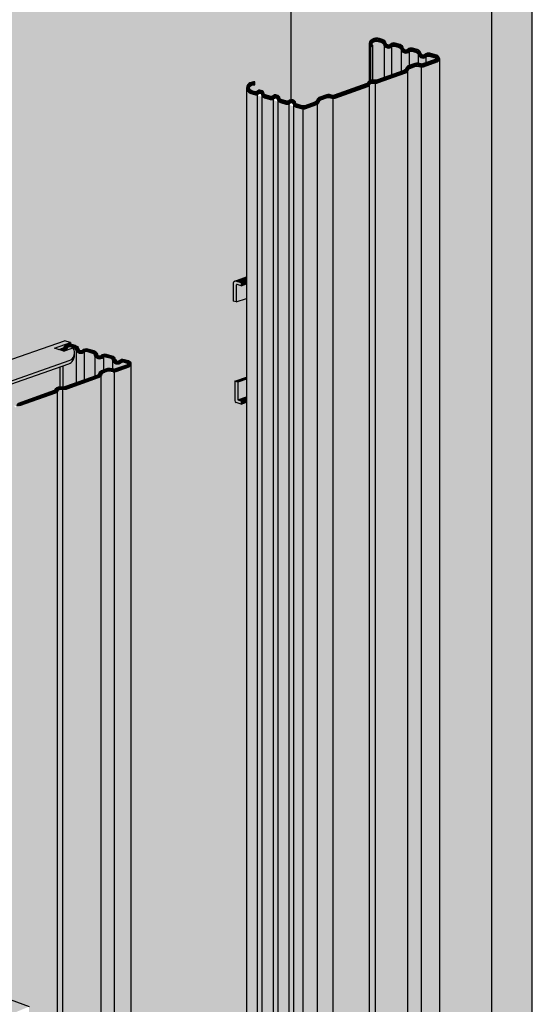
# Model space of a CAD drawing. Extents: x 59 to 4529, y -16 to 1328.
# Drawn here: x 2320 to 2370, y 449 to 545 of the extents above; entities that cross this region are included whole.
import ezdxf

# ---------------------------------------------------------------- set-up
doc = ezdxf.new("R2010")
doc.units = 0
for name, color, linetype in [('BEPL4', 4, 'CONTINUOUS'), ('GRAU10 B', 254, 'CONTINUOUS'), ('GRAU20 B', 253, 'CONTINUOUS'), ('SCHATT10 B', 131, 'CONTINUOUS'), ('SCHATT15 B', 140, 'CONTINUOUS'), ('UK1', 1, 'CONTINUOUS'), ('UK2', 2, 'CONTINUOUS'), ('UK3', 3, 'CONTINUOUS'), ('UK4', 4, 'CONTINUOUS'), ('ZUB1', 1, 'CONTINUOUS'), ('ZUB2', 3, 'CONTINUOUS'), ('ZUB3', 3, 'CONTINUOUS')]:
    doc.layers.add(name, color=color, linetype=linetype)

msp = doc.modelspace()

# ---------------------------------------------------------------- hatches: boundary and pattern name
at = {"layer": 'GRAU10 B'}
msp.add_hatch(color=254, dxfattribs=at).paths.add_polyline_path([(2346.353, 578.386), (2319.961, 584.728), (2319.961, 589.762), (2321.323, 590.123), (2321.323, 590.788, -0.267949), (2321.488, 591.072, 0.57735), (2321.488, 591.642, -0.267949), (2321.323, 591.927), (2321.323, 592.55, -0.267949), (2321.488, 592.835, 0.57735), (2321.488, 593.405, -0.267949), (2321.323, 593.689), (2321.323, 594.313, -0.267949), (2321.488, 594.598, 0.57735), (2321.488, 595.167, -0.267949), (2321.323, 595.452), (2321.323, 595.829, -0.484665), (2321.972, 596.341), (2326.142, 595.515), (2333.017, 597.021), (2333.017, 597.478, 0.267949), (2332.852, 597.763, -0.57735), (2332.852, 598.333, 0.282486), (2333.016, 598.635), (2331.961, 598.876, -0.517069), (2332.613, 599.447), (2335.409, 598.784), (2335.409, 598.914), (2318.219, 602.698), (2318.219, 511.622), (2324.11, 513.686), (2324.688, 513.508), (2324.688, 513.391), (2325.144, 513.259, -0.267949), (2325.501, 512.888, 0.57735), (2325.873, 512.78, -0.267949), (2326.373, 512.904), (2326.977, 512.729, -0.267949), (2327.334, 512.357, 0.57735), (2327.706, 512.25, -0.267949), (2328.207, 512.373), (2328.754, 512.215, -0.267949), (2329.111, 511.843, 0.57735), (2329.483, 511.736, -0.267949), (2329.983, 511.859), (2330.388, 511.742, -0.361887), (2330.632, 511.382), (2330.632, 412.531), (2341.982, 417.806), (2341.982, 507.663), (2341.442, 507.465), (2340.961, 507.625, -0.323336), (2340.828, 507.808), (2340.828, 509.705), (2341.982, 510.124), (2341.982, 517.851), (2340.974, 517.496), (2340.683, 517.588), (2340.683, 519.319), (2340.683, 519.355, -0.322953), (2340.816, 519.538), (2341.982, 519.947), (2341.982, 538.502, -0.294636), (2342.307, 539.006, -0.113379), (2342.792, 539.103), (2342.784, 538.811, 0.113379), (2342.427, 538.739, 0.488246), (2342.331, 538.34, 0.153894), (2342.498, 538.227), (2342.831, 538.128, 0.267949), (2342.982, 538.164, -0.57735), (2343.726, 537.943, 0.267949), (2343.833, 537.829), (2344.381, 537.666, 0.267949), (2344.533, 537.702, -0.57735), (2345.277, 537.481, 0.267949), (2345.384, 537.368), (2345.932, 537.205, 0.267949), (2346.084, 537.241, -0.169214), (2346.353, 537.362)])
at = {"layer": 'GRAU20 B'}
for points in [[(2357.439, 540.224, 0.19513), (2357.574, 540.345), (2357.62, 540.437, -0.19513), (2357.919, 540.703), (2358.511, 540.913, -0.142632), (2358.809, 540.931), (2359.116, 540.86, 0.142632), (2359.251, 540.868), (2360.589, 541.343, 0.728609), (2360.586, 541.434), (2359.906, 541.631, 0.267949), (2359.689, 541.577, -0.57735), (2358.831, 541.825, 0.267949), (2358.677, 541.986), (2358.198, 542.125, 0.267949), (2357.982, 542.071, -0.57735), (2357.124, 542.319, 0.267949), (2356.969, 542.48), (2356.491, 542.618, 0.267949), (2356.274, 542.565, -0.57735), (2355.416, 542.813, 0.267949), (2355.262, 542.974), (2354.944, 543.066, 0.040004), (2354.845, 543.086, 0.056269), (2354.657, 543.088, 0.081365), (2354.478, 543.039, 0.106973), (2354.35, 542.944, 0.136461), (2354.308, 542.856, 0.24555), (2354.358, 542.697), (2354.153, 542.489, -0.199853), (2354.013, 542.825), (2354.013, 539.19, -0.147611), (2354.31, 539.273), (2354.618, 539.266, 0.090945), (2354.842, 539.302)], [(2360.911, 541.357, -0.29243), (2360.687, 541.068), (2359.349, 540.593, -0.142632), (2359.051, 540.576), (2358.744, 540.646, 0.142632), (2358.609, 540.638), (2358.017, 540.428, 0.19513), (2357.882, 540.308), (2357.836, 540.216, -0.19513), (2357.537, 539.949), (2354.94, 539.027, -0.090945), (2354.612, 538.974), (2354.304, 538.98, 0.304976), (2354.077, 538.835, -0.208255), (2353.879, 538.65), (2350.667, 537.509, -0.142632), (2350.37, 537.492), (2350.062, 537.562, 0.142632), (2349.928, 537.555), (2349.279, 537.324, 0.19513), (2349.143, 537.204), (2349.098, 537.112, -0.19513), (2348.798, 536.845), (2347.798, 536.49, -0.101034), (2347.51, 536.45), (2347.51, 420.375), (2360.911, 426.603)], [(2347.51, 536.43), (2346.298, 536.791, -0.464196), (2346.285, 537.029, -0.267949), (2345.849, 536.925), (2344.747, 537.253, -0.464196), (2344.734, 537.49, -0.267949), (2344.298, 537.386), (2343.196, 537.714, -0.464196), (2343.183, 537.952, -0.267949), (2342.747, 537.848), (2341.982, 538.076), (2341.982, 417.806), (2347.51, 420.375)], [(2341.442, 519.378), (2340.936, 519.539, 0.507577), (2340.683, 519.355), (2340.683, 519.319), (2340.683, 517.588), (2340.974, 517.496), (2340.974, 519.148, -0.507577), (2341.049, 519.203), (2341.442, 519.078)], [(2341.982, 519.947), (2340.816, 519.538, -0.158621), (2340.936, 519.539), (2341.442, 519.378), (2341.982, 519.567)], [(2341.982, 519.267), (2341.442, 519.078), (2341.049, 519.203, 0.507577), (2340.974, 519.148), (2340.974, 517.496), (2341.982, 517.851)], [(2341.982, 519.567), (2341.442, 519.378), (2341.442, 519.078), (2341.982, 519.267)], [(2309.851, 508.69, -0.158621), (2309.97, 508.69), (2310.477, 508.529), (2311.743, 508.973), (2312.649, 508.686), (2311.627, 508.327, 0.152112), (2314.197, 508.08), (2324.574, 511.737, 0.21883), (2325.038, 512.187, 0.249418), (2324.941, 513), (2324.026, 512.679), (2323.121, 512.959), (2324.688, 513.508), (2324.11, 513.686)], [(2311.743, 508.889), (2311.743, 508.973), (2312.649, 508.686), (2312.2, 508.528), (2312.086, 508.564), (2312.015, 508.507, 0.229499), (2311.823, 508.598, 0.114082), (2311.464, 508.526, 0.488246), (2311.367, 508.127, 0.153894), (2311.535, 508.013), (2311.867, 507.914, 0.267949), (2312.018, 507.951, -0.57735), (2312.762, 507.729, 0.267949), (2312.869, 507.616), (2313.418, 507.453, 0.267949), (2313.569, 507.489, -0.57735), (2314.313, 507.268, 0.267949), (2314.42, 507.154), (2314.969, 506.991, 0.267949), (2315.12, 507.027, -0.57735), (2315.864, 506.806, 0.267949), (2315.971, 506.693), (2316.588, 506.509, 0.158976), (2316.624, 506.51), (2317.623, 506.865, 0.19513), (2317.77, 506.995), (2317.817, 507.092, -0.19513), (2318.128, 507.368), (2318.809, 507.61, -0.142632), (2319.118, 507.628), (2319.44, 507.553, 0.142632), (2319.586, 507.562), (2323.141, 508.825, 0.215346), (2323.169, 508.852, -0.312409), (2323.675, 509.187), (2324.01, 509.179, 0.090945), (2324.247, 509.218), (2327.325, 510.311, 0.19513), (2327.471, 510.441), (2327.519, 510.538, -0.19513), (2327.829, 510.814), (2328.275, 510.972, -0.142632), (2328.584, 510.99), (2328.907, 510.916, 0.142632), (2329.052, 510.924), (2330.31, 511.371, 0.728609), (2330.307, 511.462), (2329.902, 511.579, 0.267949), (2329.685, 511.525, -0.57735), (2328.828, 511.773, 0.267949), (2328.673, 511.934), (2328.125, 512.093, 0.267949), (2327.909, 512.039, -0.57735), (2327.051, 512.287, 0.267949), (2326.896, 512.448), (2326.292, 512.623, 0.267949), (2326.075, 512.57, -0.57735), (2325.218, 512.818, 0.267949), (2325.063, 512.979), (2324.7, 513.084, 0.116555), (2324.58, 513.09, 0.309311), (2324.248, 512.76), (2323.961, 512.814, -0.309311), (2324.527, 513.377, -0.116555), (2324.781, 513.364), (2325.144, 513.259, -0.267949), (2325.501, 512.888, 0.57735), (2325.873, 512.78, -0.267949), (2326.373, 512.904), (2326.977, 512.729, -0.267949), (2327.334, 512.357, 0.57735), (2327.706, 512.25, -0.267949), (2328.207, 512.373), (2328.754, 512.215, -0.267949), (2329.111, 511.843, 0.57735), (2329.483, 511.736, -0.267949), (2329.983, 511.859), (2330.388, 511.742, -0.728609), (2330.408, 511.096), (2329.15, 510.649, -0.142632), (2328.841, 510.631), (2328.519, 510.705, 0.142632), (2328.373, 510.697), (2327.927, 510.538, 0.19513), (2327.781, 510.408), (2327.733, 510.312, -0.19513), (2327.422, 510.036), (2324.345, 508.942, -0.090945), (2324.003, 508.887), (2323.669, 508.895, 0.312409), (2323.44, 508.743, -0.215346), (2323.239, 508.549), (2319.684, 507.287, -0.142632), (2319.375, 507.269), (2319.052, 507.343, 0.142632), (2318.907, 507.334), (2318.226, 507.092, 0.19513), (2318.079, 506.962), (2318.031, 506.866, -0.19513), (2317.721, 506.59), (2316.722, 506.235, -0.158976), (2316.505, 506.229), (2315.888, 506.413, -0.267949), (2315.58, 506.738, 0.57735), (2315.321, 506.815, -0.267949), (2314.885, 506.711), (2314.337, 506.874, -0.267949), (2314.029, 507.2, 0.57735), (2313.77, 507.277, -0.267949), (2313.334, 507.173), (2312.786, 507.336, -0.267949), (2312.478, 507.661, 0.57735), (2312.219, 507.738, -0.267949), (2311.783, 507.635), (2311.451, 507.733, -0.153894), (2311.138, 507.945, -0.488246), (2311.343, 508.792, -0.093808)], [(2323.121, 512.959), (2323.561, 512.823), (2324.015, 512.982, -0.242235), (2324.527, 513.377, -0.073403), (2324.688, 513.383), (2324.688, 513.508)], [(2324.528, 511.431), (2314.197, 507.789, -0.083303), (2312.761, 507.732, 0.575057), (2312.018, 507.951, -0.119337), (2311.955, 507.914, -0.020153), (2311.627, 508.037), (2311.627, 508.327, 0.152112), (2314.197, 508.08), (2324.574, 511.737, 0.21883), (2325.038, 512.187, 0.096597), (2325.097, 512.516, -0.000156), (2325.097, 512.515, -0.154917), (2324.946, 511.783), (2324.946, 511.783), (2324.946, 511.783, -0.182352)], [(2323.961, 512.814, -0.062401), (2324.015, 512.982), (2323.561, 512.823), (2324.026, 512.679), (2324.247, 512.757, -0.00185), (2324.248, 512.76)], [(2327.829, 510.814), (2328.275, 510.972, -0.142632), (2328.584, 510.99), (2328.907, 510.916, 0.142632), (2329.052, 510.924), (2330.31, 511.371, 0.728609), (2330.307, 511.462), (2329.902, 511.579, 0.267949), (2329.685, 511.525, -0.57735), (2328.828, 511.773, 0.267949), (2328.673, 511.934), (2328.125, 512.093, 0.267949), (2327.909, 512.039, -0.57735), (2327.051, 512.287, 0.267949), (2326.896, 512.448), (2326.292, 512.623, 0.267949), (2326.075, 512.57, -0.57735), (2325.218, 512.818, 0.267949), (2325.063, 512.979), (2324.7, 513.084, 0.116555), (2324.58, 513.09, 0.31134), (2324.247, 512.757), (2324.941, 513, -0.149385), (2325.097, 512.515, -0.154917), (2324.946, 511.783, -0.182352), (2324.528, 511.431), (2323.954, 511.228), (2323.954, 509.181), (2324.01, 509.179, 0.090945), (2324.247, 509.218), (2327.325, 510.311, 0.19513), (2327.471, 510.441), (2327.519, 510.538, -0.19513)], [(2330.632, 511.176), (2328.717, 510.495, 1.357162), (2328.274, 510.27, 1.357162), (2327.787, 510.165), (2323.873, 508.775, 0.830328), (2323.426, 508.616), (2319.251, 507.133, 0.46537), (2318.907, 507.334), (2318.226, 507.092, 0.46537), (2318.086, 506.719), (2316.668, 506.216), (2316.668, 449.81), (2320.635, 448.33), (2320.635, 407.885), (2330.632, 412.531)], [(2323.141, 508.825, 0.215346), (2323.169, 508.852, -0.312409), (2323.675, 509.187), (2323.954, 509.181), (2323.954, 511.228), (2318.424, 509.279), (2318.424, 507.473), (2318.809, 507.61, -0.142632), (2319.118, 507.628), (2319.44, 507.553, 0.142632), (2319.586, 507.562)], [(2341.982, 509.923), (2341.982, 510.124), (2340.828, 509.705), (2341.119, 509.61)], [(2341.119, 509.61), (2340.828, 509.705), (2340.828, 507.808, 0.323336), (2340.961, 507.625), (2341.442, 507.465), (2341.442, 507.771), (2341.185, 507.856, -0.323336), (2341.119, 507.948)], [(2341.982, 509.923), (2341.119, 509.61), (2341.119, 507.948, 0.174769), (2341.141, 507.886), (2341.982, 508.193)], [(2341.982, 507.968), (2341.982, 508.193), (2341.141, 507.886, 0.14062), (2341.185, 507.856), (2341.442, 507.771)], [(2341.982, 507.968), (2341.442, 507.771), (2341.442, 507.465), (2341.982, 507.663)]]:
    msp.add_hatch(color=256, dxfattribs=at).paths.add_polyline_path(points)
at = {"layer": 'SCHATT10 B'}
msp.add_hatch(color=256, dxfattribs=at).paths.add_polyline_path([(2366.052, 573.652), (2346.353, 578.386), (2346.353, 537.362, -0.371812), (2346.828, 537.019, 0.267949), (2346.935, 536.906), (2347.431, 536.758, 0.158976), (2347.701, 536.765), (2348.7, 537.12, 0.19513), (2348.836, 537.241), (2348.929, 537.43), (2348.929, 537.412, -0.150474), (2349.181, 537.599), (2349.83, 537.83, -0.142632), (2350.127, 537.847), (2350.435, 537.777, 0.142632), (2350.569, 537.784), (2353.781, 538.925, 0.208255), (2353.809, 538.951, -0.150586), (2354.013, 539.19), (2354.013, 542.825, -0.181097), (2354.129, 543.135, -0.106973), (2354.357, 543.305, -0.081365), (2354.627, 543.379, -0.079098), (2354.982, 543.359), (2355.343, 543.255, -0.267949), (2355.7, 542.883, 0.57735), (2356.072, 542.776, -0.267949), (2356.572, 542.899), (2357.05, 542.761, -0.267949), (2357.407, 542.389, 0.57735), (2357.779, 542.282, -0.267949), (2358.28, 542.405), (2358.758, 542.267, -0.267949), (2359.115, 541.895, 0.57735), (2359.487, 541.788, -0.267949), (2359.987, 541.911), (2360.667, 541.714, -0.359567), (2360.911, 541.357), (2360.911, 426.603), (2361.682, 426.961), (2365.644, 425.46), (2365.644, 329.859), (2366.052, 329.668)])
at = {"layer": 'SCHATT15 B'}
for points in [[(2370.038, 572.694), (2366.052, 573.652), (2366.052, 329.668), (2370.038, 331.977)], [(2316.178, 446.457), (2320.635, 448.33), (2249.328, 474.934), (2244.858, 473.312)]]:
    msp.add_hatch(color=256, dxfattribs=at).paths.add_polyline_path(points)

# ---------------------------------------------------------------- linework, layer by layer
at = {"layer": 'BEPL4'}
for p, q in [((2366.052, 329.668), (2366.052, 573.652)), ((2370.038, 331.977), (2370.038, 572.694)), ((2249.328, 474.934), (2320.635, 448.33))]:
    msp.add_line(p, q, dxfattribs=at)
at = {"layer": 'UK1'}
for p, q in [((2354.012, 542.846), (2354.012, 539.195)), ((2354.013, 542.825), (2354.013, 539.19)), ((2354.154, 542.544), (2354.154, 539.099)), ((2354.358, 542.695), (2354.358, 539.099)), ((2355.503, 542.891), (2355.503, 539.301)), ((2356.207, 542.613), (2356.207, 539.602)), ((2357.173, 542.343), (2357.173, 540.03)), ((2357.934, 542.069), (2357.934, 540.62)), ((2358.83, 541.909), (2358.83, 540.705)), ((2359.584, 541.619), (2359.584, 540.911)), ((2357.785, 540.339), (2357.785, 425.15)), ((2359.118, 540.739), (2359.118, 425.769)), ((2354.016, 538.781), (2354.016, 423.398)), ((2354.595, 539.127), (2354.595, 423.668)), ((2350.457, 537.644), (2350.457, 421.745)), ((2348.929, 537.321), (2348.929, 421.034)), ((2325.259, 513.023), (2325.259, 509.433)), ((2326.034, 512.712), (2326.034, 509.701)), ((2327.096, 512.177), (2327.096, 510.187)), ((2327.93, 512.153), (2327.93, 510.703)), ((2328.821, 511.965), (2328.821, 510.761)), ((2327.665, 510.467), (2327.665, 411.152)), ((2328.982, 510.767), (2328.982, 411.764)), ((2323.372, 508.776), (2323.372, 409.157)), ((2323.926, 508.909), (2323.926, 409.414))]:
    msp.add_line(p, q, dxfattribs=at)
at = {"layer": 'UK2'}
for p, q in [((2343.031, 538.019), (2343.031, 418.293)), ((2343.497, 538.058), (2343.497, 418.51)), ((2344.582, 537.557), (2344.582, 419.014)), ((2345.048, 537.597), (2345.048, 419.231)), ((2346.133, 537.096), (2346.133, 419.735)), ((2346.599, 537.135), (2346.599, 419.951)), ((2323.656, 511.123), (2323.656, 508.93)), ((2323.954, 511.228), (2323.954, 509.035))]:
    msp.add_line(p, q, dxfattribs=at)
at = {"layer": 'UK3'}
for p, q in [((2360.911, 541.391), (2360.911, 426.603)), ((2341.982, 538.502), (2341.982, 417.798)), ((2330.632, 511.424), (2330.632, 412.531))]:
    msp.add_line(p, q, dxfattribs=at)
msp.add_lwpolyline([(2354.358, 542.697, -0.24555), (2354.308, 542.856, -0.136461), (2354.35, 542.944, -0.106973), (2354.478, 543.039, -0.081365), (2354.657, 543.088, -0.056269), (2354.845, 543.086, -0.040004), (2354.944, 543.066), (2355.262, 542.974, -0.267949), (2355.416, 542.813, 0.57735), (2356.274, 542.565, -0.267949), (2356.491, 542.618), (2356.969, 542.48, -0.267949), (2357.124, 542.319, 0.57735), (2357.982, 542.071, -0.267949), (2358.198, 542.125), (2358.677, 541.986, -0.267949), (2358.831, 541.825, 0.57735), (2359.689, 541.577, -0.267949), (2359.906, 541.631), (2360.586, 541.434, -0.728609), (2360.589, 541.343), (2359.251, 540.868, -0.142632), (2359.116, 540.86), (2358.809, 540.931, 0.142632), (2358.511, 540.913), (2357.919, 540.703, 0.19513), (2357.62, 540.437), (2357.574, 540.345, -0.19513), (2357.439, 540.224), (2354.842, 539.302, -0.090945), (2354.618, 539.266), (2354.31, 539.273, 0.304976), (2353.809, 538.951, -0.208255), (2353.781, 538.925), (2350.569, 537.784, -0.142632), (2350.435, 537.777), (2350.127, 537.847, 0.142632), (2349.83, 537.83), (2349.181, 537.599, 0.19513), (2348.881, 537.333), (2348.836, 537.241, -0.19513), (2348.7, 537.12), (2347.701, 536.765, -0.158976), (2347.431, 536.758), (2346.935, 536.906, -0.267949), (2346.828, 537.019, 0.57735), (2346.084, 537.241, -0.267949), (2345.932, 537.205), (2345.384, 537.368, -0.267949), (2345.277, 537.481, 0.57735), (2344.533, 537.702, -0.267949), (2344.381, 537.666), (2343.833, 537.829, -0.267949), (2343.726, 537.943, 0.57735), (2342.982, 538.164, -0.267949), (2342.831, 538.128), (2342.498, 538.227, -0.153894), (2342.331, 538.34, -0.488246), (2342.427, 538.739, -0.113379), (2342.784, 538.811), (2342.792, 539.103, 0.113379), (2342.307, 539.006, 0.488246), (2342.102, 538.159, 0.153894), (2342.415, 537.947), (2342.747, 537.848, 0.267949), (2343.183, 537.952, -0.57735), (2343.442, 537.875, 0.267949), (2343.75, 537.55), (2344.298, 537.386, 0.267949), (2344.734, 537.49, -0.57735), (2344.992, 537.413, 0.267949), (2345.3, 537.088), (2345.849, 536.925, 0.267949), (2346.285, 537.029, -0.57735), (2346.543, 536.952, 0.267949), (2346.851, 536.626), (2347.348, 536.478, 0.158976), (2347.798, 536.49), (2348.798, 536.845, 0.19513), (2349.098, 537.112), (2349.143, 537.204, -0.19513), (2349.279, 537.324), (2349.928, 537.555, -0.142632), (2350.062, 537.562), (2350.37, 537.492, 0.142632), (2350.667, 537.509), (2353.879, 538.65, 0.208255), (2354.077, 538.835, -0.304976), (2354.304, 538.98), (2354.612, 538.974, 0.090945), (2354.94, 539.027), (2357.537, 539.949, 0.19513), (2357.836, 540.216), (2357.882, 540.308, -0.19513), (2358.017, 540.428), (2358.609, 540.638, -0.142632), (2358.744, 540.646), (2359.051, 540.576, 0.142632), (2359.349, 540.593), (2360.687, 541.068, 0.728609), (2360.667, 541.714), (2359.987, 541.911, 0.267949), (2359.487, 541.788, -0.57735), (2359.115, 541.895, 0.267949), (2358.758, 542.267), (2358.28, 542.405, 0.267949), (2357.779, 542.282, -0.57735), (2357.407, 542.389, 0.267949), (2357.05, 542.761), (2356.572, 542.899, 0.267949), (2356.072, 542.776, -0.57735), (2355.7, 542.883, 0.267949), (2355.343, 543.255), (2355.025, 543.347, 0.040004), (2354.881, 543.376, 0.056269), (2354.627, 543.379, 0.081365), (2354.357, 543.305, 0.106973), (2354.129, 543.135, 0.136461), (2354.02, 542.907, 0.24555), (2354.153, 542.489)], format="xyb", close=True, dxfattribs=at)
at = {"layer": 'UK3', "const_width": 0.29}
for points in [[(2342.788, 538.957, 0.113379), (2342.367, 538.873, 0.488246), (2342.216, 538.249, 0.153894), (2342.457, 538.087), (2342.789, 537.988, 0.267949), (2343.082, 538.058, -0.57735), (2343.584, 537.909, 0.267949), (2343.791, 537.69), (2344.34, 537.526, 0.267949), (2344.633, 537.596, -0.57735), (2345.135, 537.447, 0.267949), (2345.342, 537.228), (2345.891, 537.065, 0.267949), (2346.184, 537.135, -0.57735), (2346.685, 536.985, 0.267949), (2346.893, 536.766), (2347.389, 536.618, 0.158976), (2347.749, 536.628), (2348.749, 536.983, 0.19513), (2348.967, 537.176), (2349.012, 537.268, -0.19513), (2349.23, 537.462), (2349.879, 537.692, -0.142632), (2350.095, 537.705), (2350.402, 537.634, 0.142632), (2350.618, 537.647), (2353.83, 538.788, 0.208255), (2353.943, 538.893, -0.208255), (2353.83, 538.788, 0.208255), (2353.943, 538.893, -0.304976), (2354.307, 539.127), (2354.615, 539.12, 0.090945), (2354.891, 539.164), (2357.488, 540.087, 0.19513), (2357.705, 540.28), (2357.751, 540.372, -0.19513), (2357.968, 540.566), (2358.56, 540.776, -0.142632), (2358.776, 540.788), (2359.084, 540.718, 0.142632), (2359.3, 540.73), (2360.638, 541.206, 0.728609), (2360.627, 541.574), (2359.946, 541.771, 0.267949), (2359.588, 541.682, -0.57735), (2358.973, 541.86, 0.267949), (2358.717, 542.127), (2358.239, 542.265, 0.267949), (2357.88, 542.176, -0.57735), (2357.266, 542.354, 0.267949), (2357.01, 542.62), (2356.532, 542.759, 0.267949), (2356.173, 542.67, -0.57735), (2355.558, 542.848, 0.267949), (2355.302, 543.114), (2354.984, 543.206, 0.040004), (2354.863, 543.231, 0.056269), (2354.642, 543.233, 0.081365), (2354.417, 543.172, 0.106973), (2354.239, 543.04, 0.136461), (2354.164, 542.882, 0.24555), (2354.256, 542.593)], [(2319.408, 507.411, 0.142632), (2319.635, 507.424), (2323.19, 508.687, 0.215346), (2323.305, 508.797, -0.312409), (2323.672, 509.041), (2324.007, 509.033, 0.090945), (2324.296, 509.08), (2327.374, 510.173, 0.19513), (2327.602, 510.376), (2327.65, 510.473, -0.19513), (2327.878, 510.676), (2328.324, 510.834, -0.142632), (2328.551, 510.848), (2328.874, 510.774, 0.142632), (2329.101, 510.787), (2330.359, 511.234, 0.728609), (2330.348, 511.602), (2329.943, 511.719, 0.267949), (2329.584, 511.631, -0.57735), (2328.969, 511.808, 0.267949), (2328.713, 512.075), (2328.166, 512.233, 0.267949), (2327.807, 512.145, -0.57735), (2327.193, 512.322, 0.267949), (2326.937, 512.589), (2326.333, 512.763, 0.267949), (2325.974, 512.675, -0.57735), (2325.359, 512.853, 0.267949), (2325.103, 513.119), (2324.74, 513.224, 0.116555), (2324.553, 513.233, 0.309311), (2324.104, 512.787)]]:
    msp.add_lwpolyline(points, format="xyb", dxfattribs=at)
at = {"layer": 'UK3'}
msp.add_lwpolyline([(2319.586, 507.562), (2323.141, 508.825, 0.215346), (2323.169, 508.852, -0.312409), (2323.675, 509.187), (2324.01, 509.179, 0.090945), (2324.247, 509.218), (2327.325, 510.311, 0.19513), (2327.471, 510.441), (2327.519, 510.538, -0.19513), (2327.829, 510.814), (2328.275, 510.972, -0.142632), (2328.584, 510.99), (2328.907, 510.916, 0.142632), (2329.052, 510.924), (2330.31, 511.371, 0.728609), (2330.307, 511.462), (2329.902, 511.579, 0.267949), (2329.685, 511.525, -0.57735), (2328.828, 511.773, 0.267949), (2328.673, 511.934), (2328.125, 512.093, 0.267949), (2327.909, 512.039, -0.57735), (2327.051, 512.287, 0.267949), (2326.896, 512.448), (2326.292, 512.623, 0.267949), (2326.075, 512.57, -0.57735), (2325.218, 512.818, 0.267949), (2325.063, 512.979), (2324.7, 513.084, 0.116555), (2324.58, 513.09, 0.309311), (2324.248, 512.76), (2323.961, 512.814, -0.309311), (2324.527, 513.377, -0.116555), (2324.781, 513.364), (2325.144, 513.259, -0.267949), (2325.501, 512.888, 0.57735), (2325.873, 512.78, -0.267949), (2326.373, 512.904), (2326.977, 512.729, -0.267949), (2327.334, 512.357, 0.57735), (2327.706, 512.25, -0.267949), (2328.207, 512.373), (2328.754, 512.215, -0.267949), (2329.111, 511.843, 0.57735), (2329.483, 511.736, -0.267949), (2329.983, 511.859), (2330.388, 511.742, -0.728609), (2330.408, 511.096), (2329.15, 510.649, -0.142632), (2328.841, 510.631), (2328.519, 510.705, 0.142632), (2328.373, 510.697), (2327.927, 510.538, 0.19513), (2327.781, 510.408), (2327.733, 510.312, -0.19513), (2327.422, 510.036), (2324.345, 508.942, -0.090945), (2324.003, 508.887), (2323.669, 508.895, 0.312409), (2323.44, 508.743, -0.215346), (2323.239, 508.549), (2319.684, 507.287, -0.142632)], format="xyb", dxfattribs=at)
at = {"layer": 'UK4'}
msp.add_line((2347.51, 536.582), (2347.51, 420.375), dxfattribs=at)
at = {"layer": 'ZUB1'}
for p, q in [((2341.442, 519.078), (2341.982, 519.267)), ((2340.974, 517.496), (2341.982, 517.851)), ((2324.688, 513.508), (2324.688, 513.217)), ((2323.561, 512.823), (2324.015, 512.982)), ((2314.197, 507.789), (2324.528, 511.431)), ((2340.828, 509.705), (2341.982, 510.124)), ((2341.982, 509.923), (2341.119, 509.61)), ((2341.141, 507.886), (2341.982, 508.193)), ((2341.982, 507.968), (2341.442, 507.771)), ((2341.442, 507.465), (2341.982, 507.663))]:
    msp.add_line(p, q, dxfattribs=at)
for centre, radius, start, end in [((2323.868, 512.386), 1.236, 330.75165, 5.97624), ((2324.271, 512.161), 0.774, 289.41406, 330.75165)]:
    msp.add_arc(centre, radius, start, end, dxfattribs=at)
at = {"layer": 'ZUB2'}
for p, q in [((2340.683, 519.355), (2340.683, 519.319)), ((2340.683, 519.319), (2340.683, 517.588)), ((2340.816, 519.538), (2341.982, 519.947)), ((2341.442, 519.378), (2340.936, 519.539)), ((2340.974, 519.148), (2340.974, 517.496)), ((2341.442, 519.078), (2341.049, 519.203)), ((2341.442, 519.378), (2341.982, 519.567)), ((2341.442, 519.378), (2341.442, 519.078)), ((2340.974, 517.496), (2340.683, 517.588)), ((2309.851, 508.69), (2324.11, 513.686)), ((2323.121, 512.959), (2324.688, 513.508)), ((2324.688, 513.508), (2324.11, 513.686)), ((2324.026, 512.679), (2323.121, 512.959)), ((2324.026, 512.679), (2324.941, 513)), ((2314.197, 508.08), (2324.574, 511.737)), ((2341.119, 509.61), (2340.828, 509.705)), ((2340.828, 509.705), (2340.828, 507.808)), ((2341.119, 509.61), (2341.119, 507.948)), ((2341.442, 507.465), (2340.961, 507.625)), ((2341.442, 507.771), (2341.185, 507.856)), ((2341.442, 507.771), (2341.442, 507.465))]:
    msp.add_line(p, q, dxfattribs=at)
for centre, radius, start, end in [((2340.877, 519.355), 0.194, 72.35486, 180), ((2341.032, 519.148), 0.0581, 72.35486, 180), ((2324.225, 512.503), 0.872, 338.78782, 34.80719), ((2324.316, 512.467), 0.774, 289.41406, 338.78782), ((2341.022, 507.808), 0.194, 180, 251.67147), ((2341.216, 507.948), 0.0968, 180, 251.67147)]:
    msp.add_arc(centre, radius, start, end, dxfattribs=at)
at = {"layer": 'ZUB3'}
msp.add_line((2346.353, 537.215), (2346.353, 578.386), dxfattribs=at)

doc.saveas('drawing.dxf')
